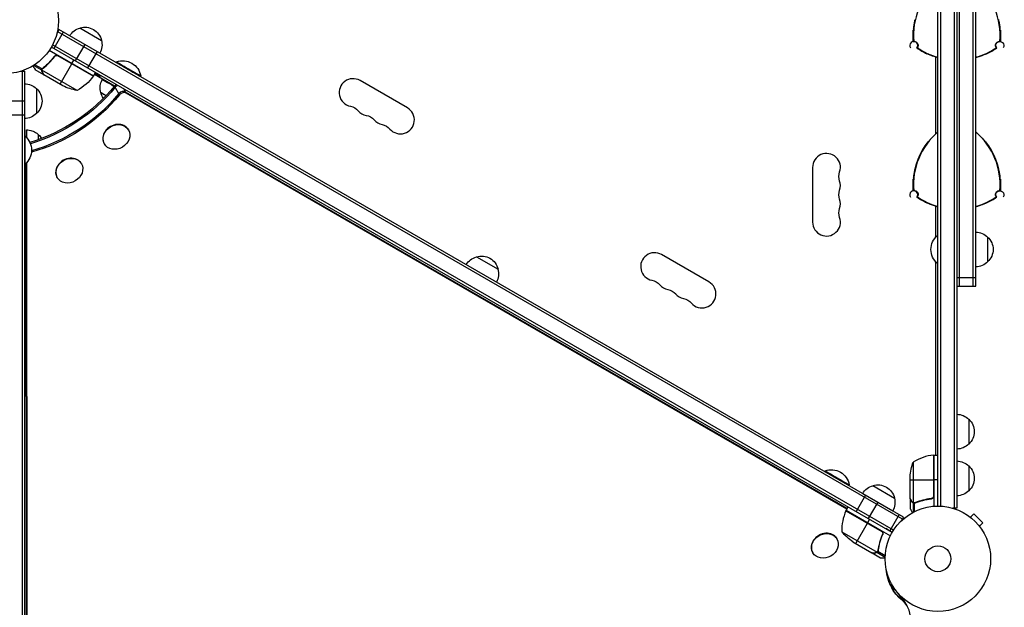
# Model space of a CAD drawing. Units: millimetres. Extents: x -5173 to 4657, y -5079 to 6003.
# Drawn here: x 14 to 1004, y -590 to 1 of the extents above; entities that cross this region are included whole.
import ezdxf

# ---------------------------------------------------------------- set-up
doc = ezdxf.new("R2010")
doc.units = ezdxf.units.MM
doc.header["$LTSCALE"] = 20
doc.layers.add('2d', color=230, linetype='Continuous')

msp = doc.modelspace()

# ---------------------------------------------------------------- linework, layer by layer
at = {"layer": '2d'}
for p, q in [((937.04, -488), (937.04, 488)), ((939.54, 488.06), (939.54, -488.06)), ((953.54, 490.2), (953.54, -490.2)), ((956.04, 490.2), (956.04, -490.2)), ((958.54, 267.05), (958.54, -267.05)), ((972.54, -267.05), (972.54, 267.05)), ((975.04, -267.05), (975.04, 267.05)), ((53.49, -8.95), (51.55, -12.31)), ((902.55, -499.15), (53.49, -8.95)), ((74.65, -7.3), (96.3, -19.8)), ((57.82, -11.45), (48.32, -27.9)), ((901.3, -501.31), (52.24, -11.11)), ((891.14, -514.5), (45.9, -26.5)), ((892.44, -512.36), (47.1, -24.31)), ((79.47, -23.95), (69.97, -40.4)), ((88.28, -55.59), (43.77, -29.89)), ((48.32, -36.91), (49.07, -35.6)), ((88.08, -55.9), (51.85, -34.98)), ((52.8, -35.33), (88.18, -55.76)), ((91.83, -31.08), (82.33, -47.53)), ((935.04, -113.51), (935.04, -36.46)), ((936.14, -36.75), (936.14, -36.8)), ((975.94, -36.8), (975.94, -36.75)), ((36.21, -49.81), (27.94, -45.03)), ((36.63, -48.53), (29.19, -44.23)), ((36.21, -49.81), (36.53, -49.25)), ((36.78, -48.7), (36.78, -48.7)), ((37.13, -48.21), (37.46, -47.63)), ((39.89, -45.89), (40.2, -45.35)), ((54.63, -63.87), (66.53, -43.26)), ((66.63, -43.09), (68.63, -39.62)), ((111.25, -41.81), (111.51, -41.38)), ((15.11, -50.8), (19, -50.8)), ((16.5, -50.8), (16.5, -1031.2)), ((19, -50.8), (19, -1031.2)), ((38.22, -54.4), (29.73, -49.5)), ((71.85, -70.06), (36.43, -49.61)), ((36.6, -51.59), (36.66, -51.48)), ((38.22, -54.4), (38.28, -54.3)), ((57.37, -65.45), (38.39, -54.5)), ((88.28, -55.59), (90.28, -52.12)), ((89.28, -53.86), (109.52, -65.54)), ((89.78, -52.99), (94.76, -55.87)), ((94.26, -56.73), (95.26, -55)), ((135.46, -55.89), (135.71, -55.45)), ((31, -68.3), (31, -93.3)), ((114.45, -74.37), (109.42, -65.66)), ((121.12, -72.84), (118.6, -68.48)), ((403.78, -87.63), (356.15, -60.13)), ((845.83, -490.48), (120.46, -71.69)), ((845.5, -491.05), (121.12, -72.84)), ((19, -80.8), (0, -80.8)), ((19, -95.07), (0, -95.07)), ((19, -116.15), (19.5, -116.15)), ((19.5, -144.15), (19.5, -116.15)), ((123.31, -109.65), (123.44, -109.87)), ((934.17, -114.39), (934.12, -114.37)), ((977.96, -114.37), (977.91, -114.39)), ((99.06, -123.65), (99.19, -123.87)), ((19, -144.15), (19.5, -144.15)), ((20.27, -143.47), (20.77, -939.65)), ((20.93, -142.81), (21.43, -940.36)), ((75.97, -143.6), (76.1, -143.83)), ((811.04, -147.5), (811.04, -202.5)), ((51.72, -157.6), (51.85, -157.83)), ((914.22, -148.84), (914.26, -148.86)), ((997.81, -148.86), (997.86, -148.84)), ((935.04, -217.42), (935.04, -186.46)), ((936.14, -186.75), (936.14, -186.8)), ((975.94, -186.8), (975.94, -186.75)), ((936.54, -216), (936.54, -244)), ((937.04, -216), (936.54, -216)), ((987.04, -217.5), (987.04, -242.5)), ((473.19, -237.4), (494.85, -249.9)), ((706.89, -262.63), (659.26, -235.13)), ((935.04, -436.75), (935.04, -242.58)), ((937.04, -244), (936.54, -244)), ((956.04, -258.26), (975.04, -258.26)), ((956.04, -267.05), (975.04, -267.05)), ((968.04, -400.7), (968.04, -425.7)), ((912.29, -443.75), (912.29, -484.64)), ((932.67, -436.77), (932.67, -478.61)), ((932.84, -477.61), (932.84, -436.75)), ((933.04, -436.75), (933.04, -488.15)), ((933.04, -436.75), (937.04, -436.75)), ((823.4, -452.97), (823.65, -452.54)), ((968.04, -447.7), (968.04, -472.7)), ((909.04, -480.5), (909.04, -458.59)), ((909.04, -461.75), (932.84, -461.75)), ((937.04, -461.75), (933.04, -461.75)), ((847.61, -467.04), (847.86, -466.61)), ((871.74, -467.5), (893.39, -480)), ((864.21, -477.01), (854.71, -493.47)), ((861.41, -475.4), (891.72, -492.9)), ((876.56, -484.15), (867.06, -500.6)), ((909.04, -480.7), (909.04, -490.5)), ((909.04, -480.7), (909.16, -480.7)), ((910.66, -483.51), (910.79, -483.51)), ((912.01, -484.74), (912.01, -494.28)), ((912.01, -484.74), (912.66, -484.74)), ((913.85, -484.74), (914.52, -484.74)), ((917.24, -483.51), (917.87, -483.51)), ((929.24, -480.7), (930.74, -480.7)), ((844.59, -492.67), (880.82, -513.59)), ((880.04, -512.94), (844.66, -492.51)), ((844.76, -492.34), (846.76, -488.87)), ((844.76, -492.34), (889.27, -518.04)), ((913.26, -485.01), (913.26, -485.01)), ((913.33, -485.01), (913.33, -493.6)), ((956.04, -490.2), (952.15, -490.2)), ((868.41, -501.37), (866.41, -504.84)), ((898.22, -496.65), (888.72, -513.1)), ((902.55, -499.15), (900.6, -502.51)), ((968.44, -498.29), (968.43, -498.3)), ((968.44, -498.29), (968.47, -498.32)), ((969.64, -499.21), (973.03, -495.82)), ((982.22, -505.01), (973.03, -495.82)), ((840.44, -513.81), (875.86, -534.25)), ((854.41, -525.62), (866.22, -505.16)), ((866.22, -505.16), (866.31, -505.01)), ((891.14, -514.5), (884.57, -510.7)), ((887.87, -512.61), (887.87, -512.61)), ((888.76, -513.12), (888.76, -513.12)), ((978.83, -508.4), (982.22, -505.01)), ((979.72, -509.57), (979.75, -509.6)), ((979.75, -509.6), (979.74, -509.61)), ((835.45, -520.8), (835.58, -521.03)), ((851.67, -524.04), (870.65, -535)), ((880.92, -517.61), (881.67, -516.3)), ((875.8, -534.55), (876.12, -533.99)), ((876.66, -533.6), (876.66, -533.6)), ((876.7, -533.54), (884.13, -537.83)), ((876.72, -532.95), (877.06, -532.37)), ((877.36, -529.4), (877.67, -528.86)), ((811.2, -534.8), (811.34, -535.03)), ((870.82, -535.1), (870.88, -535)), ((870.82, -535.1), (879.31, -540)), ((874.06, -535.1), (874.13, -534.99)), ((875.8, -534.55), (884.07, -539.32)), ((888, -564.69), (889.27, -563.96)), ((901.32, -583.01), (897.32, -576.09)), ((906.44, -589.02), (901.41, -580.3)), ((958.33, -589.54), (958.28, -589.56)), ((958.33, -589.54), (958.33, -589.54))]:
    msp.add_line(p, q, dxfattribs=at)
for centre, radius in [((0, 0), 53), ((937.04, -541), 53), ((937.04, -541), 13)]:
    msp.add_circle(centre, radius, dxfattribs=at)
for centre, radius, start, end in [((982.02, -15), 69.56, 130.28672, 184.77445), ((930.06, -15), 69.56, 355.22555, 49.71328), ((982.02, -15), 70, 175.37693, 184.93872), ((930.06, -15), 70, 355.06128, 4.62307), ((912.74, -25), 4, 323.42403, 216.57597), ((956.04, 30), 70, 235.06128, 244.62307), ((956.04, 30), 69.56, 235.22555, 254.14933), ((956.04, 30), 69.56, 285.85067, 304.77445), ((956.04, 30), 70, 295.37693, 304.93872), ((349.15, -72.26), 14, 60, 259.10989), ((396.78, -99.76), 14, 220.89011, 60), ((365.03, -81.42), 14, 220.89011, 259.10989), ((380.9, -90.59), 14, 220.89011, 259.10989), ((982.02, -165), 69.56, 130.28672, 184.77445), ((930.06, -165), 69.56, 355.22555, 49.71328), ((825.04, -147.5), 14, 340.89011, 180), ((825.04, -165.83), 14, 340.89011, 19.10989), ((982.02, -165), 70, 175.37693, 184.93872), ((930.06, -165), 70, 355.06128, 4.62307), ((912.74, -175), 4, 323.42403, 216.57597), ((956.04, -120), 70, 235.06128, 244.62307), ((956.04, -120), 69.56, 235.22555, 254.14933), ((956.04, -120), 69.56, 285.85067, 304.77445), ((956.04, -120), 70, 295.37693, 304.93872), ((825.04, -184.17), 14, 340.89011, 19.10989), ((825.04, -202.5), 14, 180, 19.10989), ((652.26, -247.26), 14, 60, 259.10989), ((668.14, -256.42), 14, 220.89011, 259.10989), ((699.89, -274.76), 14, 220.89011, 60), ((684.01, -265.59), 14, 220.89011, 259.10989), ((938.3, -486.45), 50, 96.47279, 121.34969), ((890.43, -512.63), 50, 156.47256, 181.34946)]:
    msp.add_arc(centre, radius, start, end, dxfattribs=at)
at = {"layer": '2d', "extrusion": (0, 0, -1)}
for centre, radius, start, end in [((-78.95, -23.86), 17, 30.6413, 75.8135), ((-79.71, -23.53), 17, 72.66793, 167.33207), ((-982.02, -15), 70, 355.06128, 4.62307), ((-930.06, -15), 70, 175.37693, 184.93872), ((-79.81, -24.36), 17, 164.1865, 209.3587), ((-999.34, -25), 4, 323.42403, 216.57597), ((-117.66, -58.64), 18.33, 70.36473, 169.98229), ((-956.04, 30), 69.65, 285.83029, 286.68718), ((-956.04, 30), 69.7, 285.81885, 286.59065), ((-956.04, 30), 69.65, 253.31282, 254.16971), ((-956.04, 30), 69.7, 253.40935, 254.18115), ((-47.87, -26.18), 50, 216.47279, 241.34969), ((-85.67, -54.12), 3, 213.19122, 216.47279), ((-18.81, -80.3), 17, 90.6413, 135.8135), ((-19.48, -80.8), 17, 132.66793, 227.33207), ((-79.58, -20.66), 50, 278.8998, 296.37569), ((-112.06, -68.28), 17, 324.60581, 347.50475), ((-343.86, -99.75), 14, 100.89011, 139.10989), ((-18.81, -81.3), 17, 224.1865, 269.3587), ((-359.74, -108.92), 14, 100.89011, 139.10989), ((-375.61, -118.08), 14, 100.89011, 139.10989), ((-7.67, -130.15), 18.33, 130.19046, 229.80954), ((-21.52, -127.2), 17, 132.46709, 149.04984), ((-982.02, -165), 69.7, 13.40935, 46.59065), ((-982.02, -165), 69.65, 13.31282, 46.68718), ((-930.06, -165), 69.65, 133.31282, 166.68718), ((-930.06, -165), 69.7, 133.40935, 166.59065), ((-851.5, -156.67), 14, 340.89011, 19.10989), ((-982.02, -165), 70, 355.06128, 4.62307), ((-930.06, -165), 70, 175.37693, 184.93872), ((-851.5, -175), 14, 340.89011, 19.10989), ((-999.34, -175), 4, 323.42403, 216.57597), ((-956.04, -120), 69.65, 285.83029, 286.68718), ((-956.04, -120), 69.7, 285.81885, 286.59065), ((-956.04, -120), 69.65, 253.31282, 254.16971), ((-956.04, -120), 69.7, 253.40935, 254.18115), ((-851.5, -193.33), 14, 340.89011, 19.10989), ((-948.37, -230), 18.33, 310.19046, 49.80954), ((-974.85, -229.5), 17, 90.6413, 135.8135), ((-975.52, -230), 17, 132.66793, 227.33207), ((-477.49, -253.96), 17, 30.6413, 75.8135), ((-478.26, -253.63), 17, 72.66793, 167.33207), ((-974.85, -230.5), 17, 224.1865, 269.3587), ((-478.36, -254.46), 17, 164.1865, 209.3587), ((-646.97, -274.75), 14, 100.89011, 139.10989), ((-662.85, -283.92), 14, 100.89011, 139.10989), ((-678.72, -293.08), 14, 100.89011, 139.10989), ((-955.85, -412.7), 17, 90.6413, 135.8135), ((-956.52, -413.2), 17, 132.66793, 227.33207), ((-955.85, -413.7), 17, 224.1865, 269.3587), ((-958.94, -461.75), 50, 3.62431, 21.1002), ((-933.01, -439.75), 3, 83.52721, 86.80878), ((-955.85, -459.7), 17, 90.6413, 135.8135), ((-829.81, -469.8), 18.33, 70.36473, 169.98229), ((-956.52, -460.2), 17, 132.66793, 227.33207), ((-876.04, -484.06), 17, 30.64153, 75.81373), ((-876.8, -483.73), 17, 72.66816, 167.3323), ((-955.85, -460.7), 17, 224.1865, 269.3587), ((-876.9, -484.56), 17, 164.18673, 209.35893), ((-847.34, -493.87), 3, 23.52744, 26.80901), ((-879.36, -482.41), 50, 303.62454, 321.10043)]:
    msp.add_arc(centre, radius, start, end, dxfattribs=at)
at = {"layer": '2d'}
for centre, major_axis, ratio, start_param, end_param in [((123.36, -48.85), (-12.1, 7.04), 0.005596, 0, 3.141593), ((123.61, -48.42), (-12.1, 7.04), 0.005596, -0.004727, 3.14632), ((112.3, -67.87), (-15.13, 8.8), 0.005596, -1.360036, 1.358246), ((113.13, -67.98), (4.33, 2.5), 0.848048, 1.527823, 1.994008), ((113.79, -69.12), (4.33, 2.5), 0.848048, 1.363329, 1.994008), ((106.27, -78.24), (-10.81, 6.28), 0.005596, -0.149323, 1.064377), ((106.27, -78.24), (-10.68, 6.21), 0.005596, 0.005757, 1.057649), ((117.5, -75.55), (4.33, 2.5), 0.848048, 0.45531, 1.994008), ((118.16, -76.7), (4.33, 2.5), 0.848048, 0.45531, 1.994008), ((111.18, -116.65), (12.12, 7), 0.848048, 0, 3.141593), ((21.04, -127.2), (-0.06, 17.5), 0.00533, -0.995026, 0.983631), ((33.04, -127.15), (-0.04, 12.5), 0.00533, -0.919667, 0.149595), ((33.04, -127.15), (-0.04, 12.35), 0.00533, -0.910416, -0.005484), ((63.85, -150.6), (12.12, 7), 0.848048, 0, 3.141593), ((835.5, -460.01), (-12.1, 7.04), 0.005596, 0, 3.141593), ((835.75, -459.58), (-12.1, 7.04), 0.005596, -0.004727, 3.14632), ((823.33, -527.8), (12.12, 7), 0.848048, 0, 3.141593), ((880.46, -604.02), (25.98, 15), 0.848048, 4.712389, 6.593404), ((879.8, -602.88), (25.98, 15), 0.848048, 0, 0.310218), ((876.09, -596.45), (25.98, 15), 0.848048, 0, 0.067417), ((875.42, -595.3), (25.98, 15), 0.848048, 0, 0.006887)]:
    msp.add_ellipse(centre, major_axis=major_axis, ratio=ratio, start_param=start_param, end_param=end_param, dxfattribs=at)
at = {"layer": '2d', "extrusion": (0, 0, -1)}
for centre, major_axis, start_param, end_param in [((-2.52, 4.36), (130.6, 75.4), 1.147584, 1.840509), ((-1.85, 3.21), (130.6, 75.4), 1.147584, 1.841639), ((2.52, -4.36), (130.6, 75.4), 1.147584, 1.864705), ((1.85, -3.21), (130.6, 75.4), 1.147584, 1.859375), ((943.59, -540.43), (52.65, 30.4), 2.831374, 3.53447), ((938.55, -531.71), (52.65, 30.4), 2.867684, 3.043801), ((939.22, -532.86), (52.65, 30.4), 2.847166, 3.056702), ((939.22, -532.86), (52.65, 30.4), 2.847166, 3.056702), ((942.92, -539.29), (52.65, 30.4), 2.831374, 3.128745), ((942.92, -539.29), (52.65, 30.4), 2.831374, 3.128745)]:
    msp.add_ellipse(centre, major_axis=major_axis, ratio=0.848048, start_param=start_param, end_param=end_param, dxfattribs=at)
at = {"layer": '2d'}
for centre in [(111.31, -116.87), (63.98, -150.83), (823.46, -528.03)]:
    msp.add_ellipse(centre, major_axis=(12.12, 7), ratio=0.848048, dxfattribs=at)
for points, knots in [([(914.24, 1.04), (914.08, 0.37), (913.94, -0.28), (913.74, -1.25), (913.67, -1.57), (913.55, -2.21), (913.49, -2.53), (913.32, -3.47), (913.22, -4.06), (913.09, -4.92), (913.04, -5.19), (912.97, -5.73), (912.93, -6), (912.83, -6.74), (912.77, -7.19), (912.68, -8), (912.64, -8.35), (912.58, -8.92), (912.55, -9.14), (912.53, -9.36), (912.52, -9.41), (912.51, -9.49), (912.5, -9.5), (912.5, -9.5)], [0, 0, 0, 0, 0.0020177, 0.0020177, 0.00302656, 0.00302656, 0.00403541, 0.00403541, 0.00605311, 0.00605311, 0.00706196, 0.00706196, 0.00807082, 0.00807082, 0.01008852, 0.01008852, 0.01210623, 0.01210623, 0.01412393, 0.01412393, 0.01513278, 0.01513278, 0.01614163, 0.01614163, 0.01614163, 0.01614163]), ([(912.63, -8.41), (912.65, -8.19), (912.68, -7.94), (912.75, -7.27), (912.8, -6.84), (912.92, -5.89), (912.99, -5.35), (913.16, -4.17), (913.27, -3.53), (913.5, -2.22), (913.63, -1.54), (913.91, -0.17), (914.06, 0.51), (914.22, 1.16)], [35.25091, 35.25091, 35.25091, 35.25091, 36.611358, 36.611358, 38.49878, 38.49878, 40.521911, 40.521911, 42.545042, 42.545042, 44.568173, 44.568173, 46.591304, 46.591304, 46.591304, 46.591304]), ([(999.58, -9.5), (999.57, -9.51), (999.56, -9.43), (999.54, -9.21), (999.53, -9.12), (999.5, -8.91), (999.49, -8.78), (999.44, -8.35), (999.4, -8.01), (999.33, -7.4), (999.3, -7.18), (999.25, -6.73), (999.22, -6.49), (999.15, -6), (999.11, -5.74), (999.04, -5.2), (998.99, -4.92), (998.86, -4.07), (998.76, -3.47), (998.54, -2.23), (998.41, -1.58), (998.14, -0.28), (997.99, 0.38), (997.84, 1.04)], [0, 0, 0, 0, 0.00201762, 0.00201762, 0.00302643, 0.00302643, 0.00403523, 0.00403523, 0.00605285, 0.00605285, 0.00706166, 0.00706166, 0.00807047, 0.00807047, 0.00907928, 0.00907928, 0.01008809, 0.01008809, 0.0121057, 0.0121057, 0.01412332, 0.01412332, 0.01614094, 0.01614094, 0.01614094, 0.01614094]), ([(997.86, 1.16), (998.01, 0.51), (998.17, -0.17), (998.45, -1.54), (998.58, -2.22), (998.81, -3.53), (998.91, -4.17), (999.09, -5.35), (999.16, -5.89), (999.28, -6.84), (999.33, -7.27), (999.4, -7.94), (999.43, -8.19), (999.45, -8.42)], [15.306883, 15.306883, 15.306883, 15.306883, 17.330014, 17.330014, 19.353145, 19.353145, 21.376276, 21.376276, 23.399407, 23.399407, 25.286829, 25.286829, 26.650133, 26.650133, 26.650133, 26.650133]), ([(912.5, -9.5), (912.43, -9.46), (912.36, -9.42), (912.29, -9.38), (912.28, -9.37), (912.26, -9.37), (912.25, -9.36)], [0.04790665, 0.04790665, 0.04790665, 0.04790665, 0.0728899, 0.0728899, 0.0728899, 0.07790805, 0.07790805, 0.07790805, 0.07790805]), ([(912.28, -21.03), (912.35, -20.99), (912.42, -20.95), (912.56, -20.87), (912.63, -20.83), (912.7, -20.79)], [-60.002765, -60.002765, -60.002765, -60.002765, -35.00157, -35.00157, -10.000461, -10.000461, -10.000461, -10.000461]), ([(912.7, -20.79), (912.7, -20.79), (912.71, -20.79), (913.21, -20.73), (913.72, -20.77), (914.7, -21.04), (915.18, -21.28), (916.01, -21.92), (916.36, -22.32), (916.88, -23.24), (917.05, -23.75), (917.18, -24.79), (917.14, -25.31), (916.88, -26.29), (916.66, -26.74), (916.36, -27.14)], [-10.731004, -10.731004, -10.731004, -10.731004, -10.714754, -10.714754, -9.208684, -9.208684, -7.645591, -7.645591, -6.057453, -6.057453, -4.476399, -4.476399, -2.913745, -2.913745, -1.427689, -1.427689, -1.427689, -1.427689]), ([(915.95, -27.38), (916.02, -27.34), (916.09, -27.3), (916.23, -27.22), (916.3, -27.18), (916.36, -27.14)], [10.000461, 10.000461, 10.000461, 10.000461, 35.001508, 35.001508, 60.002765, 60.002765, 60.002765, 60.002765]), ([(995.71, -27.14), (995.69, -27.1), (995.66, -27.06), (995.33, -26.59), (995.13, -26.1), (994.91, -25.07), (994.91, -24.54), (995, -24.03), (995.08, -23.62), (995.22, -23.22), (995.44, -22.82), (995.45, -22.79), (995.47, -22.76)], [-3.294539, -3.294539, -3.294539, -3.294539, -3.151039, -3.151039, -1.567825, -1.567825, 0, 0, 0, 1.252338, 1.252338, 1.355346, 1.355346, 1.355346, 1.355346]), ([(995.47, -22.76), (995.65, -22.45), (995.87, -22.16), (996.47, -21.58), (996.86, -21.31), (997.73, -20.92), (998.2, -20.8), (998.92, -20.76), (999.15, -20.76), (999.38, -20.79)], [-23.849917, -23.849917, -23.849917, -23.849917, -22.759342, -22.759342, -21.354119, -21.354119, -19.894907, -19.894907, -19.201108, -19.201108, -19.201108, -19.201108]), ([(48.83, -35.89), (47.12, -38.21), (45.3, -40.35), (42.89, -42.82), (42.4, -43.3), (41.41, -44.25), (40.91, -44.71), (39.4, -46.06), (38.38, -46.92), (37.35, -47.72)], [0.00267622, 0.00267622, 0.00267622, 0.00267622, 0.01136401, 0.01136401, 0.01353595, 0.01353595, 0.0157079, 0.0157079, 0.0200518, 0.0200518, 0.0200518, 0.0200518]), ([(37.52, -47.84), (39.57, -46.23), (41.55, -44.47), (45.35, -40.59), (47.17, -38.47), (48.89, -36.15)], [0, 0, 0, 0, 0.00859307, 0.00859307, 0.01718614, 0.01718614, 0.01718614, 0.01718614]), ([(48.83, -35.89), (48.94, -35.74), (49.06, -35.61), (49.32, -35.36), (49.46, -35.25), (49.77, -35.05), (49.93, -34.97), (50.27, -34.83), (50.44, -34.77), (50.8, -34.7), (50.98, -34.68), (51.35, -34.67), (51.53, -34.68), (51.89, -34.73), (52.07, -34.78), (52.42, -34.9), (52.58, -34.98), (52.74, -35.07)], [0, 0, 0, 0, 0.000547232, 0.000547232, 0.001094464, 0.001094464, 0.001641696, 0.001641696, 0.002188928, 0.002188928, 0.002736159, 0.002736159, 0.003283391, 0.003283391, 0.003830623, 0.003830623, 0.004377855, 0.004377855, 0.004377855, 0.004377855]), ([(48.89, -36.15), (49.05, -35.92), (49.25, -35.73), (49.58, -35.47), (49.7, -35.39), (49.94, -35.25), (50.07, -35.19), (50.45, -35.04), (50.73, -34.97), (51.15, -34.93), (51.29, -34.93), (51.57, -34.94), (51.71, -34.96), (51.85, -34.98)], [0, 0, 0, 0, 0.000839577, 0.000839577, 0.001259366, 0.001259366, 0.001679155, 0.001679155, 0.002518732, 0.002518732, 0.002938521, 0.002938521, 0.00335831, 0.00335831, 0.00335831, 0.00335831]), ([(926.04, -32.96), (926.04, -32.95), (926.11, -32.98), (926.31, -33.06), (926.39, -33.1), (926.6, -33.19), (926.71, -33.24), (927.11, -33.41), (927.42, -33.55), (927.98, -33.79), (928.19, -33.88), (928.61, -34.05), (928.83, -34.14), (929.29, -34.33), (929.53, -34.43), (930.04, -34.63), (930.3, -34.74), (931.11, -35.05), (931.67, -35.26), (932.86, -35.69), (933.48, -35.9), (934.75, -36.32), (935.39, -36.52), (936.04, -36.72)], [0, 0, 0, 0, 0.00201762, 0.00201762, 0.00302643, 0.00302643, 0.00403523, 0.00403523, 0.00605285, 0.00605285, 0.00706166, 0.00706166, 0.00807047, 0.00807047, 0.00907928, 0.00907928, 0.01008809, 0.01008809, 0.0121057, 0.0121057, 0.01412332, 0.01412332, 0.01614094, 0.01614094, 0.01614094, 0.01614094]), ([(936.14, -36.8), (935.49, -36.61), (934.83, -36.4), (933.51, -35.96), (932.85, -35.73), (931.6, -35.28), (930.99, -35.05), (929.88, -34.61), (929.37, -34.4), (928.5, -34.03), (928.1, -33.86), (927.49, -33.58), (927.25, -33.48), (927.05, -33.38)], [15.306883, 15.306883, 15.306883, 15.306883, 17.330014, 17.330014, 19.353145, 19.353145, 21.376276, 21.376276, 23.399407, 23.399407, 25.286829, 25.286829, 26.650133, 26.650133, 26.650133, 26.650133]), ([(985.03, -33.38), (984.83, -33.48), (984.59, -33.58), (983.98, -33.86), (983.58, -34.03), (982.71, -34.4), (982.2, -34.61), (981.08, -35.05), (980.48, -35.28), (979.23, -35.73), (978.57, -35.96), (977.25, -36.4), (976.59, -36.61), (975.94, -36.8)], [35.25091, 35.25091, 35.25091, 35.25091, 36.611358, 36.611358, 38.49878, 38.49878, 40.521911, 40.521911, 42.545042, 42.545042, 44.568173, 44.568173, 46.591304, 46.591304, 46.591304, 46.591304]), ([(976.04, -36.72), (976.69, -36.52), (977.33, -36.32), (978.28, -36.01), (978.59, -35.9), (979.2, -35.69), (979.51, -35.58), (980.4, -35.26), (980.97, -35.05), (981.77, -34.74), (982.04, -34.64), (982.54, -34.44), (982.79, -34.34), (983.48, -34.05), (983.9, -33.87), (984.64, -33.55), (984.97, -33.41), (985.49, -33.18), (985.69, -33.09), (985.9, -33.01), (985.95, -32.98), (986.02, -32.96), (986.04, -32.95), (986.04, -32.96)], [0, 0, 0, 0, 0.0020177, 0.0020177, 0.00302656, 0.00302656, 0.00403541, 0.00403541, 0.00605311, 0.00605311, 0.00706196, 0.00706196, 0.00807082, 0.00807082, 0.01008852, 0.01008852, 0.01210623, 0.01210623, 0.01412393, 0.01412393, 0.01513278, 0.01513278, 0.01614163, 0.01614163, 0.01614163, 0.01614163]), ([(27.36, -45.39), (27.61, -45.83), (27.85, -46.23), (28.24, -46.92), (28.41, -47.21), (28.64, -47.61), (28.75, -47.8), (28.86, -47.98), (28.92, -48.09), (28.95, -48.15), (29.48, -49.07), (29.73, -49.5), (29.73, -49.5)], [0.0535022, 0.0535022, 0.0535022, 0.0535022, 0.125, 0.125, 0.1875, 0.1875, 0.21875, 0.234375, 0.234375, 0.25, 0.25, 0.5, 0.5, 0.5, 0.5]), ([(36.21, -49.81), (36.21, -49.74), (36.22, -49.67), (36.25, -49.49), (36.27, -49.39), (36.33, -49.18), (36.37, -49.07), (36.47, -48.83), (36.53, -48.71), (36.6, -48.58)], [0, 0, 0, 0, 0.00051115, 0.00051115, 0.001022301, 0.001022301, 0.001533451, 0.001533451, 0.002044601, 0.002044601, 0.002044601, 0.002044601]), ([(36.6, -51.59), (36.52, -51.45), (36.45, -51.31), (36.36, -51.08), (36.34, -51), (36.3, -50.88), (36.29, -50.82), (36.27, -50.75), (36.26, -50.72), (36.26, -50.7), (36.26, -50.69), (36.25, -50.68), (36.2, -50.39), (36.18, -50.1), (36.21, -49.81)], [0, 0, 0, 0, 0.25, 0.25, 0.375, 0.375, 0.4375, 0.46875, 0.484375, 0.492187, 0.492187, 0.5, 0.5, 1, 1, 1, 1]), ([(36.38, -50.02), (36.36, -50.29), (36.38, -50.57), (36.48, -50.98), (36.52, -51.12), (36.62, -51.41), (36.69, -51.55), (36.78, -51.7)], [0, 0, 0, 0, 0.00218234, 0.00218234, 0.003273511, 0.003273511, 0.004364681, 0.004364681, 0.004364681, 0.004364681]), ([(36.78, -51.7), (37.19, -52.42), (37.54, -53.02), (38.08, -53.96), (38.28, -54.31), (38.39, -54.5)], [0, 0, 0, 0, 0.00517024, 0.00517024, 0.01034048, 0.01034048, 0.01034048, 0.01034048]), ([(95.59, -72.04), (95.1, -70.27), (94.89, -68.39), (95.08, -64.75), (95.47, -62.95), (96.42, -60.51), (96.77, -59.78), (97.17, -59.07)], [0, 0, 0, 0, 0.551297, 0.551297, 1.092634, 1.092634, 1.33535, 1.33535, 1.33535, 1.33535]), ([(20.98, -109.7), (22.82, -109.71), (24.68, -110.03), (28.12, -111.22), (29.75, -112.1), (31.83, -113.69), (32.44, -114.23), (33, -114.8)], [0, 0, 0, 0, 0.551296, 0.551296, 1.092633, 1.092633, 1.335348, 1.335348, 1.335348, 1.335348]), ([(934.12, -114.37), (934.61, -113.9), (935.13, -113.43), (936.11, -112.55), (936.58, -112.15), (937.04, -111.76)], [15.306883, 15.306883, 15.306883, 15.306883, 17.330014, 17.330014, 19.142158, 19.142158, 19.142158, 19.142158]), ([(937.04, -111.81), (936.61, -112.18), (936.17, -112.56), (935.23, -113.4), (934.74, -113.85), (934.24, -114.32)], [0.012333828, 0.012333828, 0.012333828, 0.012333828, 0.014123322, 0.014123322, 0.01614094, 0.01614094, 0.01614094, 0.01614094]), ([(975.04, -111.76), (975.5, -112.15), (975.97, -112.55), (976.95, -113.43), (977.47, -113.9), (977.96, -114.37)], [42.756029, 42.756029, 42.756029, 42.756029, 44.568173, 44.568173, 46.591304, 46.591304, 46.591304, 46.591304]), ([(977.84, -114.32), (977.34, -113.85), (976.85, -113.4), (976.11, -112.74), (975.86, -112.52), (975.42, -112.14), (975.23, -111.98), (975.04, -111.81)], [0, 0, 0, 0, 0.002017704, 0.002017704, 0.003026556, 0.003026556, 0.003814613, 0.003814613, 0.003814613, 0.003814613]), ([(914.24, -148.96), (914.08, -149.63), (913.94, -150.28), (913.74, -151.25), (913.67, -151.57), (913.55, -152.21), (913.49, -152.53), (913.32, -153.47), (913.22, -154.06), (913.09, -154.92), (913.04, -155.19), (912.97, -155.73), (912.93, -156), (912.83, -156.74), (912.77, -157.19), (912.68, -158), (912.64, -158.35), (912.58, -158.92), (912.55, -159.14), (912.53, -159.36), (912.52, -159.41), (912.51, -159.49), (912.5, -159.5), (912.5, -159.5)], [0, 0, 0, 0, 0.0020177, 0.0020177, 0.00302656, 0.00302656, 0.00403541, 0.00403541, 0.00605311, 0.00605311, 0.00706196, 0.00706196, 0.00807082, 0.00807082, 0.01008852, 0.01008852, 0.01210623, 0.01210623, 0.01412393, 0.01412393, 0.01513278, 0.01513278, 0.01614163, 0.01614163, 0.01614163, 0.01614163]), ([(912.63, -158.41), (912.65, -158.19), (912.68, -157.94), (912.75, -157.27), (912.8, -156.84), (912.92, -155.89), (912.99, -155.35), (913.16, -154.17), (913.27, -153.53), (913.5, -152.22), (913.63, -151.54), (913.91, -150.17), (914.06, -149.49), (914.22, -148.84)], [35.25091, 35.25091, 35.25091, 35.25091, 36.611358, 36.611358, 38.49878, 38.49878, 40.521911, 40.521911, 42.545042, 42.545042, 44.568173, 44.568173, 46.591304, 46.591304, 46.591304, 46.591304]), ([(999.58, -159.5), (999.57, -159.51), (999.56, -159.43), (999.54, -159.21), (999.53, -159.12), (999.5, -158.91), (999.49, -158.78), (999.44, -158.35), (999.4, -158.01), (999.33, -157.4), (999.3, -157.18), (999.25, -156.73), (999.22, -156.49), (999.15, -156), (999.11, -155.74), (999.04, -155.2), (998.99, -154.92), (998.86, -154.07), (998.76, -153.47), (998.54, -152.23), (998.41, -151.58), (998.14, -150.28), (997.99, -149.62), (997.84, -148.96)], [0, 0, 0, 0, 0.00201762, 0.00201762, 0.00302643, 0.00302643, 0.00403523, 0.00403523, 0.00605285, 0.00605285, 0.00706166, 0.00706166, 0.00807047, 0.00807047, 0.00907928, 0.00907928, 0.01008809, 0.01008809, 0.0121057, 0.0121057, 0.01412332, 0.01412332, 0.01614094, 0.01614094, 0.01614094, 0.01614094]), ([(997.86, -148.84), (998.01, -149.49), (998.17, -150.17), (998.45, -151.54), (998.58, -152.22), (998.81, -153.53), (998.91, -154.17), (999.09, -155.35), (999.16, -155.89), (999.28, -156.84), (999.33, -157.27), (999.4, -157.94), (999.43, -158.19), (999.45, -158.42)], [15.306883, 15.306883, 15.306883, 15.306883, 17.330014, 17.330014, 19.353145, 19.353145, 21.376276, 21.376276, 23.399407, 23.399407, 25.286829, 25.286829, 26.650133, 26.650133, 26.650133, 26.650133]), ([(912.7, -170.79), (912.63, -170.83), (912.56, -170.87), (912.42, -170.95), (912.35, -170.99), (912.28, -171.03)], [10.000461, 10.000461, 10.000461, 10.000461, 35.001498, 35.001498, 60.002765, 60.002765, 60.002765, 60.002765]), ([(912.7, -170.79), (912.74, -170.79), (912.78, -170.78), (913.28, -170.74), (913.74, -170.78), (914.63, -171.02), (915.06, -171.22), (915.84, -171.77), (916.18, -172.12), (916.74, -172.94), (916.94, -173.4), (917.16, -174.4), (917.18, -174.93), (917, -175.97), (916.8, -176.47), (916.47, -176.99), (916.42, -177.07), (916.36, -177.14)], [-10.60539, -10.60539, -10.60539, -10.60539, -10.478447, -10.478447, -9.108883, -9.108883, -7.705419, -7.705419, -6.247903, -6.247903, -4.736589, -4.736589, -3.167676, -3.167676, -1.579895, -1.579895, -1.305221, -1.305221, -1.305221, -1.305221]), ([(916.36, -177.14), (916.3, -177.18), (916.23, -177.22), (916.09, -177.3), (916.02, -177.34), (915.95, -177.38)], [-60.002765, -60.002765, -60.002765, -60.002765, -35.001572, -35.001572, -10.000461, -10.000461, -10.000461, -10.000461]), ([(995.71, -177.14), (995.71, -177.14), (995.71, -177.13), (995.41, -176.72), (995.19, -176.26), (994.93, -175.27), (994.9, -174.75), (995.04, -173.71), (995.21, -173.2), (995.75, -172.29), (996.1, -171.89), (996.94, -171.26), (997.41, -171.03), (998.39, -170.77), (998.89, -170.73), (999.38, -170.79)], [-10.731004, -10.731004, -10.731004, -10.731004, -10.714754, -10.714754, -9.208684, -9.208684, -7.645591, -7.645591, -6.057453, -6.057453, -4.476399, -4.476399, -2.913745, -2.913745, -1.427689, -1.427689, -1.427689, -1.427689]), ([(996.13, -177.38), (996.06, -177.34), (995.99, -177.3), (995.85, -177.22), (995.78, -177.18), (995.71, -177.14)], [-60.002765, -60.002765, -60.002765, -60.002765, -35.00157, -35.00157, -10.000461, -10.000461, -10.000461, -10.000461]), ([(999.8, -171.03), (999.73, -170.99), (999.66, -170.95), (999.52, -170.87), (999.45, -170.83), (999.38, -170.79)], [10.000461, 10.000461, 10.000461, 10.000461, 35.001508, 35.001508, 60.002765, 60.002765, 60.002765, 60.002765]), ([(926.04, -182.96), (926.04, -182.95), (926.11, -182.98), (926.31, -183.06), (926.39, -183.1), (926.6, -183.19), (926.71, -183.24), (927.11, -183.41), (927.42, -183.55), (927.98, -183.79), (928.19, -183.88), (928.61, -184.05), (928.83, -184.14), (929.29, -184.33), (929.53, -184.43), (930.04, -184.63), (930.3, -184.74), (931.11, -185.05), (931.67, -185.26), (932.86, -185.69), (933.48, -185.9), (934.75, -186.32), (935.39, -186.52), (936.04, -186.72)], [0, 0, 0, 0, 0.00201762, 0.00201762, 0.00302643, 0.00302643, 0.00403523, 0.00403523, 0.00605285, 0.00605285, 0.00706166, 0.00706166, 0.00807047, 0.00807047, 0.00907928, 0.00907928, 0.01008809, 0.01008809, 0.0121057, 0.0121057, 0.01412332, 0.01412332, 0.01614094, 0.01614094, 0.01614094, 0.01614094]), ([(926.04, -183.25), (926.04, -183.23), (926.04, -183.21), (926.04, -183.2), (926.04, -183.12), (926.04, -183.04), (926.04, -182.96)], [0.06787175, 0.06787175, 0.06787175, 0.06787175, 0.0728899, 0.0728899, 0.0728899, 0.09787315, 0.09787315, 0.09787315, 0.09787315]), ([(936.14, -186.8), (935.49, -186.61), (934.83, -186.4), (933.51, -185.96), (932.85, -185.73), (931.6, -185.28), (930.99, -185.05), (929.88, -184.61), (929.37, -184.4), (928.5, -184.03), (928.1, -183.86), (927.49, -183.58), (927.25, -183.48), (927.05, -183.38)], [15.306883, 15.306883, 15.306883, 15.306883, 17.330014, 17.330014, 19.353145, 19.353145, 21.376276, 21.376276, 23.399407, 23.399407, 25.286829, 25.286829, 26.650133, 26.650133, 26.650133, 26.650133]), ([(985.03, -183.38), (984.83, -183.48), (984.59, -183.58), (983.98, -183.86), (983.58, -184.03), (982.71, -184.4), (982.2, -184.61), (981.08, -185.05), (980.48, -185.28), (979.23, -185.73), (978.57, -185.96), (977.25, -186.4), (976.59, -186.61), (975.94, -186.8)], [35.25091, 35.25091, 35.25091, 35.25091, 36.611358, 36.611358, 38.49878, 38.49878, 40.521911, 40.521911, 42.545042, 42.545042, 44.568173, 44.568173, 46.591304, 46.591304, 46.591304, 46.591304]), ([(976.04, -186.72), (976.69, -186.52), (977.33, -186.32), (978.28, -186.01), (978.59, -185.9), (979.2, -185.69), (979.51, -185.58), (980.4, -185.26), (980.97, -185.05), (981.77, -184.74), (982.04, -184.64), (982.54, -184.44), (982.79, -184.34), (983.48, -184.05), (983.9, -183.87), (984.64, -183.55), (984.97, -183.41), (985.49, -183.18), (985.69, -183.09), (985.9, -183.01), (985.95, -182.98), (986.02, -182.96), (986.04, -182.95), (986.04, -182.96)], [0, 0, 0, 0, 0.0020177, 0.0020177, 0.00302656, 0.00302656, 0.00403541, 0.00403541, 0.00605311, 0.00605311, 0.00706196, 0.00706196, 0.00807082, 0.00807082, 0.01008852, 0.01008852, 0.01210623, 0.01210623, 0.01412393, 0.01412393, 0.01513278, 0.01513278, 0.01614163, 0.01614163, 0.01614163, 0.01614163]), ([(986.04, -182.96), (986.04, -183.04), (986.04, -183.12), (986.04, -183.2), (986.04, -183.21), (986.04, -183.23), (986.04, -183.25)], [0.04790665, 0.04790665, 0.04790665, 0.04790665, 0.0728899, 0.0728899, 0.0728899, 0.07790805, 0.07790805, 0.07790805, 0.07790805]), ([(909.04, -480.5), (909.15, -480.69), (909.35, -481.04), (909.89, -481.98), (910.24, -482.58), (910.65, -483.3)], [0, 0, 0, 0, 0.00517024, 0.00517024, 0.01034048, 0.01034048, 0.01034048, 0.01034048]), ([(910.65, -483.3), (910.74, -483.45), (910.83, -483.58), (911.02, -483.81), (911.12, -483.92), (911.44, -484.21), (911.67, -484.36), (911.91, -484.48)], [0, 0, 0, 0, 0.001089402, 0.001089402, 0.002178803, 0.002178803, 0.004357607, 0.004357607, 0.004357607, 0.004357607]), ([(912.01, -484.74), (911.88, -484.68), (911.75, -484.61), (911.56, -484.49), (911.47, -484.43), (911.37, -484.35), (911.32, -484.3), (911.3, -484.28), (911.29, -484.28), (911.28, -484.27), (911.28, -484.27), (911.02, -484.04), (910.82, -483.79), (910.66, -483.51)], [0, 0, 0, 0, 0.25, 0.25, 0.375, 0.4375, 0.46875, 0.484375, 0.492188, 0.492188, 0.5, 0.5, 1, 1, 1, 1]), ([(912.9, -484.99), (912.7, -484.97), (912.52, -484.92), (912.22, -484.83), (912.1, -484.78), (912.01, -484.74)], [0.000526185, 0.000526185, 0.000526185, 0.000526185, 0.001315456, 0.001315456, 0.002104727, 0.002104727, 0.002104727, 0.002104727]), ([(913.23, -484.8), (913.07, -484.8), (912.91, -484.78), (912.6, -484.73), (912.44, -484.69), (912.29, -484.64)], [0.001328787, 0.001328787, 0.001328787, 0.001328787, 0.001872455, 0.001872455, 0.002416124, 0.002416124, 0.002416124, 0.002416124]), ([(930.18, -480.59), (927.31, -480.91), (924.57, -481.43), (919.31, -482.78), (916.79, -483.61), (914.37, -484.58)], [0, 0, 0, 0, 0.00859307, 0.00859307, 0.01718614, 0.01718614, 0.01718614, 0.01718614]), ([(914.38, -484.8), (916.81, -483.82), (919.35, -482.97), (923.35, -481.95), (924.71, -481.65), (926.8, -481.27), (927.51, -481.15), (928.93, -480.94), (929.65, -480.85), (930.37, -480.77)], [0, 0, 0, 0, 0.00869705, 0.00869705, 0.01304558, 0.01304558, 0.01521984, 0.01521984, 0.01739411, 0.01739411, 0.01739411, 0.01739411]), ([(932.67, -478.61), (932.57, -478.87), (932.44, -479.12), (932.2, -479.46), (932.11, -479.57), (931.92, -479.78), (931.81, -479.87), (931.49, -480.13), (931.24, -480.27), (930.73, -480.49), (930.46, -480.56), (930.18, -480.59)], [0.001013661, 0.001013661, 0.001013661, 0.001013661, 0.001852653, 0.001852653, 0.002272148, 0.002272148, 0.002691644, 0.002691644, 0.003530636, 0.003530636, 0.004369628, 0.004369628, 0.004369628, 0.004369628]), ([(933.04, -477.79), (933.04, -477.97), (933.02, -478.15), (932.96, -478.51), (932.91, -478.69), (932.77, -479.03), (932.69, -479.2), (932.5, -479.51), (932.39, -479.66), (932.15, -479.93), (932.01, -480.05), (931.73, -480.27), (931.57, -480.37), (931.25, -480.54), (931.08, -480.61), (930.73, -480.71), (930.55, -480.75), (930.37, -480.77)], [0, 0, 0, 0, 0.000547172, 0.000547172, 0.001094344, 0.001094344, 0.001641516, 0.001641516, 0.002188688, 0.002188688, 0.00273586, 0.00273586, 0.003283032, 0.003283032, 0.003830204, 0.003830204, 0.004377377, 0.004377377, 0.004377377, 0.004377377]), ([(909.04, -490.5), (909.04, -490.5), (909.1, -490.61), (909.29, -490.93), (909.37, -491.07), (909.51, -491.31), (909.58, -491.44), (909.67, -491.59), (909.73, -491.69), (909.76, -491.75), (910.18, -492.47), (910.72, -493.41), (911.41, -494.61)], [0.5, 0.5, 0.5, 0.5, 0.625, 0.625, 0.6875, 0.6875, 0.71875, 0.734375, 0.734375, 0.75, 0.75, 0.9464969, 0.9464969, 0.9464969, 0.9464969]), ([(880.29, -512.86), (880.45, -512.95), (880.6, -513.06), (880.88, -513.29), (881.01, -513.42), (881.24, -513.71), (881.34, -513.86), (881.52, -514.18), (881.59, -514.35), (881.7, -514.7), (881.74, -514.88), (881.79, -515.24), (881.8, -515.42), (881.78, -515.79), (881.76, -515.97), (881.67, -516.32), (881.62, -516.49), (881.54, -516.66)], [0, 0, 0, 0, 0.000547172, 0.000547172, 0.001094344, 0.001094344, 0.001641516, 0.001641516, 0.002188688, 0.002188688, 0.00273586, 0.00273586, 0.003283032, 0.003283032, 0.003830204, 0.003830204, 0.004377377, 0.004377377, 0.004377377, 0.004377377]), ([(880.82, -513.59), (881, -513.8), (881.15, -514.04), (881.33, -514.42), (881.38, -514.56), (881.46, -514.82), (881.49, -514.96), (881.55, -515.37), (881.55, -515.66), (881.48, -516.21), (881.4, -516.48), (881.29, -516.74)], [0.001013661, 0.001013661, 0.001013661, 0.001013661, 0.001852653, 0.001852653, 0.002272148, 0.002272148, 0.002691644, 0.002691644, 0.003530636, 0.003530636, 0.004369628, 0.004369628, 0.004369628, 0.004369628]), ([(881.29, -516.74), (880.14, -519.38), (879.21, -522.02), (877.75, -527.25), (877.21, -529.85), (876.85, -532.42)], [0, 0, 0, 0, 0.00859307, 0.00859307, 0.01718614, 0.01718614, 0.01718614, 0.01718614]), ([(877.04, -532.52), (877.4, -529.93), (877.94, -527.31), (879.05, -523.33), (879.48, -522), (880.19, -520), (880.44, -519.33), (880.97, -517.99), (881.25, -517.32), (881.54, -516.66)], [0, 0, 0, 0, 0.00869705, 0.00869705, 0.01304558, 0.01304558, 0.01521984, 0.01521984, 0.01739411, 0.01739411, 0.01739411, 0.01739411]), ([(876.46, -533.9), (876.34, -534.06), (876.21, -534.2), (875.99, -534.41), (875.88, -534.49), (875.8, -534.55)], [0.000526185, 0.000526185, 0.000526185, 0.000526185, 0.001315456, 0.001315456, 0.002104727, 0.002104727, 0.002104727, 0.002104727]), ([(876.46, -533.52), (876.38, -533.66), (876.29, -533.79), (876.09, -534.03), (875.98, -534.15), (875.86, -534.25)], [0.001328787, 0.001328787, 0.001328787, 0.001328787, 0.001872455, 0.001872455, 0.002416124, 0.002416124, 0.002416124, 0.002416124]), ([(870.65, -535), (870.87, -535), (871.26, -535), (872.35, -535), (873.05, -535), (873.88, -535)], [0, 0, 0, 0, 0.00517024, 0.00517024, 0.01034048, 0.01034048, 0.01034048, 0.01034048]), ([(873.88, -535), (874.05, -535), (874.21, -534.99), (874.51, -534.94), (874.65, -534.9), (875.06, -534.77), (875.3, -534.65), (875.53, -534.5)], [0, 0, 0, 0, 0.001089402, 0.001089402, 0.002178803, 0.002178803, 0.004357607, 0.004357607, 0.004357607, 0.004357607]), ([(875.8, -534.55), (875.68, -534.63), (875.56, -534.71), (875.36, -534.81), (875.26, -534.85), (875.14, -534.9), (875.08, -534.92), (875.05, -534.93), (875.04, -534.94), (875.03, -534.94), (875.03, -534.94), (874.7, -535.05), (874.38, -535.1), (874.06, -535.1)], [0, 0, 0, 0, 0.25, 0.25, 0.375, 0.4375, 0.46875, 0.484375, 0.492188, 0.492188, 0.5, 0.5, 1, 1, 1, 1]), ([(879.31, -540), (879.31, -540), (879.43, -540), (879.81, -540), (879.96, -540), (880.24, -540), (880.39, -540), (880.56, -540), (880.68, -540), (880.74, -540), (881.58, -540), (882.66, -540), (884.05, -540)], [0.5, 0.5, 0.5, 0.5, 0.625, 0.625, 0.6875, 0.6875, 0.71875, 0.734375, 0.734375, 0.75, 0.75, 0.9465199, 0.9465199, 0.9465199, 0.9465199])]:
    msp.add_open_spline(points, degree=3, knots=knots, dxfattribs=at)
for points, degree in [([(999.83, -9.36), (999.75, -9.41), (999.66, -9.45), (999.58, -9.5)], 3), ([(995.88, -23), (995.47, -22.76)], 1), ([(996.13, -27.38), (995.99, -27.3), (995.85, -27.22), (995.71, -27.14)], 3), ([(999.38, -20.79), (999.52, -20.87), (999.66, -20.95), (999.8, -21.03)], 3), ([(51.85, -34.98), (52.19, -35.05), (52.5, -35.16), (52.8, -35.33)], 3), ([(926.04, -33.25), (926.04, -33.15), (926.04, -33.05), (926.04, -32.96)], 3), ([(986.04, -32.96), (986.04, -33.05), (986.04, -33.15), (986.04, -33.25)], 3), ([(36.43, -49.61), (36.5, -49.29), (36.61, -49), (36.76, -48.72)], 3), ([(36.6, -48.58), (36.61, -48.56), (36.62, -48.55), (36.63, -48.53)], 3), ([(36.63, -48.53), (36.82, -48.22), (37.05, -47.95), (37.35, -47.72)], 3), ([(36.76, -48.72), (36.77, -48.72), (36.77, -48.71), (36.77, -48.71)], 3), ([(36.78, -48.7), (36.78, -48.7), (36.78, -48.7), (36.77, -48.71)], 3), ([(36.78, -48.7), (36.87, -48.54), (36.98, -48.39), (37.1, -48.25)], 3), ([(36.78, -48.7), (36.81, -48.64), (36.84, -48.59), (36.88, -48.53)], 3), ([(37.1, -48.25), (37.22, -48.1), (37.37, -47.96), (37.52, -47.84)], 3), ([(36.38, -50.02), (36.39, -49.88), (36.41, -49.75), (36.43, -49.61)], 3), ([(38.39, -54.5), (38.36, -54.44), (38.32, -54.38), (38.28, -54.3)], 3), ([(38.28, -54.3), (38.32, -54.38), (38.36, -54.44), (38.39, -54.5)], 3), ([(38.39, -54.5), (38.36, -54.44), (38.32, -54.38), (38.28, -54.3)], 3), ([(912.5, -159.5), (912.42, -159.45), (912.33, -159.41), (912.25, -159.36)], 3), ([(999.83, -159.36), (999.75, -159.41), (999.66, -159.45), (999.58, -159.5)], 3), ([(909.16, -480.7), (909.11, -480.62), (909.07, -480.56), (909.04, -480.5)], 3), ([(912.29, -484.64), (912.16, -484.6), (912.03, -484.54), (911.91, -484.48)], 3), ([(913.23, -484.8), (913.23, -484.8), (913.24, -484.8), (913.25, -484.8)], 3), ([(914.37, -484.58), (914, -484.73), (913.63, -484.8), (913.25, -484.8)], 3), ([(913.25, -484.8), (913.25, -484.8), (913.25, -484.8), (913.25, -484.8)], 3), ([(914.38, -484.8), (914.04, -484.93), (913.69, -485), (913.33, -485.01)], 3), ([(930.18, -480.59), (929.87, -480.62), (929.55, -480.66), (929.24, -480.7)], 3), ([(932.67, -478.61), (932.78, -478.28), (932.84, -477.95), (932.84, -477.61)], 3), ([(912.9, -484.99), (913.01, -485), (913.13, -485.01), (913.26, -485.01)], 3), ([(913.33, -485.01), (913.31, -485.01), (913.28, -485.01), (913.26, -485.01)], 3), ([(880.82, -513.59), (880.6, -513.33), (880.34, -513.11), (880.04, -512.94)], 3), ([(881.29, -516.74), (881.17, -517.02), (881.04, -517.31), (880.92, -517.61)], 3), ([(875.86, -534.25), (875.75, -534.34), (875.64, -534.43), (875.53, -534.5)], 3), ([(876.46, -533.52), (876.47, -533.52), (876.47, -533.51), (876.47, -533.51)], 3), ([(876.46, -533.9), (876.53, -533.81), (876.6, -533.71), (876.66, -533.6)], 3), ([(876.48, -533.5), (876.47, -533.5), (876.47, -533.5), (876.47, -533.51)], 3), ([(876.85, -532.42), (876.79, -532.81), (876.66, -533.17), (876.48, -533.5)], 3), ([(876.7, -533.54), (876.69, -533.56), (876.67, -533.58), (876.66, -533.6)], 3), ([(877.04, -532.52), (876.98, -532.89), (876.87, -533.23), (876.7, -533.54)], 3), ([(870.88, -535), (870.79, -535), (870.71, -535), (870.65, -535)], 3)]:
    msp.add_open_spline(points, degree=degree, dxfattribs=at)
for points, weights in [([(36.6, -51.59), (37.67, -53.45), (38.22, -54.4), (38.22, -54.4)], [1, 0.989183671007, 0.983775506511, 0.983775506511]), ([(909.04, -480.7), (909.04, -480.7), (909.59, -481.65), (910.66, -483.51)], [0.983775506511, 0.983775506511, 0.989183671007, 1]), ([(870.82, -535.1), (870.82, -535.1), (871.91, -535.1), (874.06, -535.1)], [0.983775506511, 0.983775506511, 0.989183671007, 1])]:
    msp.add_rational_spline(points, weights, degree=3, dxfattribs=at)

doc.saveas('drawing.dxf')
